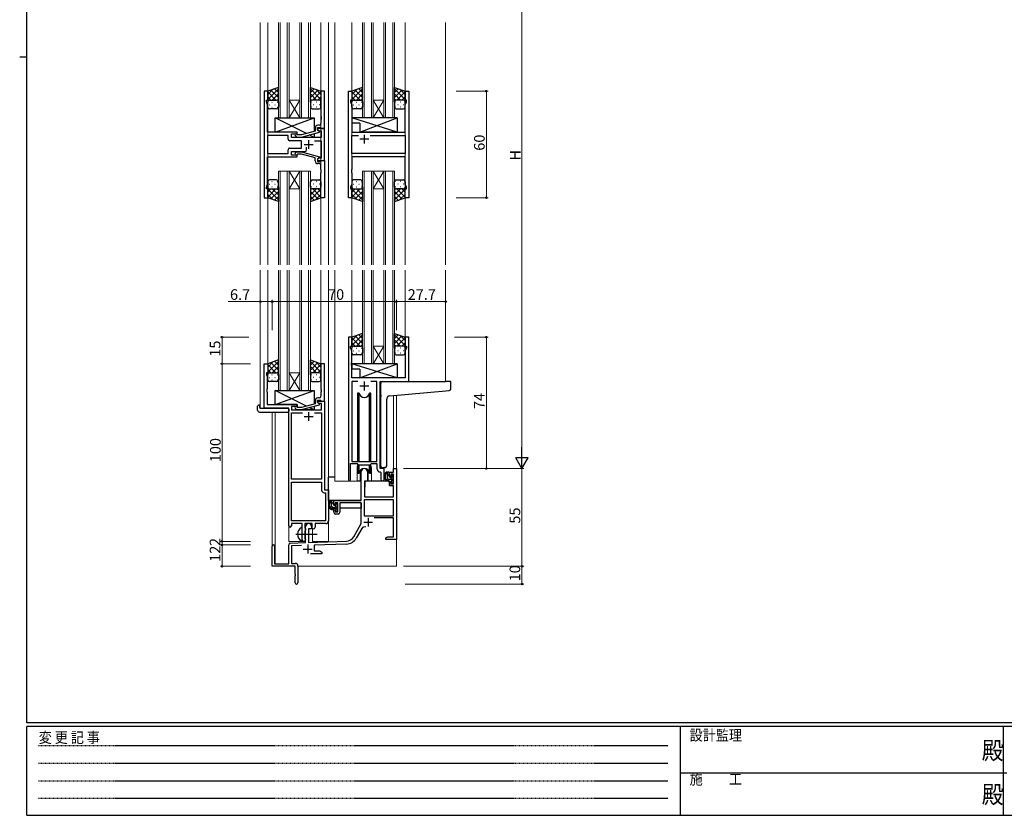
# Model space of a CAD drawing. Extents: x 0 to 1133, y 0 to 806.
# Drawn here: x 0 to 555, y 0 to 448 of the extents above; entities that cross this region are included whole.
import ezdxf

# ---------------------------------------------------------------- set-up
doc = ezdxf.new("R2010")
doc.units = 0
doc.linetypes.add('HIDDEN', pattern=[0.375, 0.25, -0.125])
doc.linetypes.add('YCENTER_1', pattern=[13, 10, -1, 1, -1])
for name, color, linetype, lineweight in [('YKK_11', 7, 'CONTINUOUS', 30), ('YKK_12', 2, 'CONTINUOUS', 13), ('YKK_13', 4, 'CONTINUOUS', 30), ('YKK_D', 6, 'CONTINUOUS', 13)]:
    doc.layers.add(name, color=color, linetype=linetype, lineweight=lineweight)
doc.layers.add('YKK_ZWAK', color=7, linetype='CONTINUOUS')
doc.styles.get("Standard").update_dxf_attribs({"font": 'ROMANS.SHX', "bigfont": 'EXTFONT.SHX'})
doc.styles.add('YKK_OSSTYLE1', font='romans.shx', dxfattribs={"width": 0.9, "bigfont": 'EXTFONT.SHX'})

# ---------------------------------------------------------------- blocks, each defined once
blk = doc.blocks.new('A201')
at = {"layer": 'YKK_ZWAK', "color": 254, "linetype": 'Continuous'}
for p, q in [((21, 35), (21, 410)), ((19, 222.5), (21, 222.5)), ((571, 35), (21, 35)), ((544, 34), (21, 34)), ((21, 9), (21, 34)), ((205, 34), (205, 9)), ((296, 34), (296, 9)), ((21, 9), (544, 9))]:
    blk.add_line(p, q, dxfattribs=at)
at = {"layer": 'YKK_ZWAK', "color": 131, "linetype": 'HIDDEN'}
for p, q in [((24.28, 28.63), (201.57, 28.63)), ((24.28, 23.68), (201.57, 23.68)), ((24.28, 18.74), (201.57, 18.74)), ((24.28, 13.79), (201.57, 13.79))]:
    blk.add_line(p, q, dxfattribs=at)
at = {"layer": 'YKK_ZWAK', "color": 131, "linetype": 'Continuous'}
blk.add_line((205, 21), (297, 21), dxfattribs=at)
at = {"layer": 'YKK_ZWAK', "color": 131, "linetype": 'Continuous', "style": 'YKK_OSSTYLE1', "width": 0.9}
for s, p in [('設計監理', (207.69, 30.05)), ('変 更 記 事', (24.37, 29.39)), ('施\u3000\u3000工', (207.69, 17.68))]:
    blk.add_text(s, height=3, dxfattribs=at).set_placement(p)
at = {"layer": 'YKK_ZWAK', "color": 254, "linetype": 'Continuous', "style": 'YKK_OSSTYLE1', "width": 0.9}
for p in [(289.94, 24.75), (289.94, 12.37)]:
    blk.add_text('殿', height=5, dxfattribs=at).set_placement(p)

msp = doc.modelspace()

# ---------------------------------------------------------------- linework, layer by layer
at = {"layer": 'YKK_11', "linetype": 'ByBlock', "lineweight": -2, "ltscale": 0.5}
for p, q in [((139.72, 407.74), (137.72, 407.74)), ((137.72, 407.74), (137.72, 347.74)), ((139.72, 402.74), (139.72, 407.74)), ((171.72, 407.74), (169.72, 407.74)), ((169.72, 407.74), (169.72, 393.7)), ((171.72, 386.74), (171.72, 407.74)), ((185.12, 347.74), (185.12, 407.74)), ((185.12, 407.74), (187.12, 407.74)), ((187.12, 407.74), (187.12, 402.74)), ((217.12, 402.74), (217.12, 407.74)), ((217.12, 407.74), (219.12, 407.74)), ((219.12, 407.74), (219.12, 347.74)), ((139.02, 401.74), (139.02, 402.74)), ((139.02, 402.74), (139.72, 402.74)), ((139.65, 400.01), (139.02, 401.74)), ((139.65, 393.7), (139.65, 400.01)), ((187.12, 402.74), (186.42, 402.74)), ((186.42, 402.74), (186.42, 401.74)), ((186.42, 401.74), (187.05, 400.01)), ((187.05, 400.01), (187.05, 384.74)), ((217.82, 402.74), (217.12, 402.74)), ((217.19, 400.01), (217.82, 401.74)), ((217.19, 384.74), (217.19, 400.01)), ((217.82, 401.74), (217.82, 402.74)), ((139.53, 393.52), (139.65, 393.7)), ((139.53, 392.97), (139.53, 393.52)), ((139.65, 392.79), (139.53, 392.97)), ((139.53, 392.52), (139.65, 392.7)), ((139.53, 391.97), (139.53, 392.52)), ((139.65, 391.79), (139.53, 391.97)), ((139.65, 392.7), (139.65, 392.79)), ((139.65, 384.74), (139.65, 391.79)), ((168.72, 388.54), (167.92, 388.54)), ((169.72, 393.7), (169.84, 393.52)), ((169.84, 392.97), (169.72, 392.79)), ((169.72, 392.79), (169.72, 392.7)), ((169.72, 392.7), (169.84, 392.52)), ((169.84, 391.97), (169.72, 391.79)), ((169.72, 391.79), (169.72, 389.54)), ((169.84, 393.52), (169.84, 392.97)), ((169.84, 392.52), (169.84, 391.97)), ((156.32, 384.74), (139.65, 384.74)), ((151.19, 382.81), (139.65, 382.81)), ((151.19, 382.81), (139.65, 382.81)), ((139.65, 382.81), (139.65, 372.67)), ((151.19, 380.81), (151.19, 382.81)), ((153.12, 381.74), (153.12, 383.74)), ((153.12, 383.74), (156.32, 383.74)), ((155.19, 382.72), (155.97, 381.94)), ((156.46, 383.14), (156.04, 383.57)), ((156.32, 383.74), (156.32, 384.74)), ((158.65, 383.14), (156.46, 383.14)), ((166.42, 385.22), (158.65, 383.14)), ((158.81, 381.94), (168.92, 384.65)), ((166.42, 387.04), (166.42, 385.22)), ((167.72, 385.94), (167.72, 387.24)), ((167.72, 387.24), (169.52, 387.24)), ((171.72, 386.74), (167.72, 386.74)), ((167.72, 386.74), (167.72, 385.94)), ((167.72, 385.94), (168.58, 385.44)), ((168.92, 385.25), (167.72, 385.94)), ((168.58, 385.44), (169.79, 385.44)), ((168.92, 384.65), (168.92, 385.25)), ((169.52, 387.24), (169.72, 387.04)), ((169.72, 387.04), (170.02, 386.74)), ((169.79, 385.44), (169.79, 381.74)), ((170.02, 386.74), (171.72, 386.74)), ((171.72, 368.74), (171.72, 386.74)), ((187.05, 384.74), (209.45, 384.74)), ((187.05, 372.67), (187.05, 382.81)), ((187.05, 382.81), (190.77, 382.81)), ((197.47, 382.81), (217.19, 382.81)), ((197.47, 382.81), (217.19, 382.81)), ((209.45, 384.74), (209.64, 384.6)), ((209.64, 384.6), (210.6, 384.6)), ((210.6, 384.6), (210.79, 384.74)), ((210.79, 384.74), (217.19, 384.74)), ((217.19, 382.81), (217.19, 372.67)), ((158.72, 379.81), (152.19, 379.81)), ((169.79, 381.74), (153.12, 381.74)), ((155.97, 381.94), (158.81, 381.94)), ((158.72, 375.67), (158.72, 379.81)), ((166.07, 379.81), (169.79, 379.81)), ((169.79, 379.81), (169.79, 370.04)), ((139.65, 372.67), (151.19, 372.67)), ((151.19, 372.67), (151.19, 374.67)), ((152.19, 375.67), (158.72, 375.67)), ((153.12, 371.74), (153.12, 373.74)), ((153.12, 373.74), (160.57, 373.74)), ((156.32, 371.74), (153.12, 371.74)), ((155.19, 372.77), (155.97, 373.54)), ((155.97, 373.54), (158.81, 373.54)), ((156.46, 372.34), (156.04, 371.92)), ((156.32, 370.74), (156.32, 371.74)), ((158.65, 372.34), (156.46, 372.34)), ((166.42, 370.26), (158.65, 372.34)), ((158.81, 373.54), (168.92, 370.84)), ((161.57, 374.74), (161.57, 376.18)), ((217.19, 372.67), (187.05, 372.67)), ((139.65, 355.47), (139.65, 370.74)), ((139.65, 370.74), (156.32, 370.74)), ((166.42, 368.44), (166.42, 370.26)), ((168.92, 370.24), (167.72, 369.54)), ((168.58, 370.04), (167.72, 369.54)), ((167.72, 369.54), (167.72, 368.24)), ((167.72, 369.54), (167.72, 368.74)), ((167.72, 368.74), (171.72, 368.74)), ((167.72, 368.24), (169.52, 368.24)), ((168.72, 366.94), (167.92, 366.94)), ((169.79, 370.04), (168.58, 370.04)), ((168.92, 370.84), (168.92, 370.24)), ((169.52, 368.24), (169.72, 368.44)), ((169.72, 368.44), (170.02, 368.74)), ((170.02, 368.74), (171.72, 368.74)), ((171.72, 368.74), (171.72, 347.74)), ((217.19, 370.74), (187.05, 370.74)), ((187.05, 370.74), (187.05, 363.7)), ((217.19, 355.47), (217.19, 370.74)), ((169.72, 363.7), (169.72, 365.94)), ((169.84, 363.52), (169.72, 363.7)), ((169.72, 362.79), (169.84, 362.97)), ((169.72, 362.7), (169.72, 362.79)), ((169.84, 362.52), (169.72, 362.7)), ((169.72, 361.79), (169.84, 361.97)), ((169.72, 347.74), (169.72, 361.79)), ((169.84, 362.97), (169.84, 363.52)), ((169.84, 361.97), (169.84, 362.52)), ((187.05, 363.7), (186.93, 363.52)), ((186.93, 363.52), (186.93, 362.97)), ((186.93, 362.97), (187.05, 362.79)), ((187.05, 362.7), (186.93, 362.52)), ((186.93, 362.52), (186.93, 361.97)), ((186.93, 361.97), (187.05, 361.79)), ((187.05, 362.79), (187.05, 362.7)), ((187.05, 361.79), (187.05, 355.47)), ((139.02, 353.74), (139.65, 355.47)), ((187.05, 355.47), (186.42, 353.74)), ((217.82, 353.74), (217.19, 355.47)), ((139.02, 352.74), (139.02, 353.74)), ((139.72, 352.74), (139.02, 352.74)), ((139.72, 347.74), (139.72, 352.74)), ((186.42, 353.74), (186.42, 352.74)), ((186.42, 352.74), (187.12, 352.74)), ((187.12, 352.74), (187.12, 347.74)), ((217.12, 347.74), (217.12, 352.74)), ((217.12, 352.74), (217.82, 352.74)), ((217.82, 352.74), (217.82, 353.74)), ((137.72, 347.74), (139.72, 347.74)), ((171.72, 347.74), (169.72, 347.74)), ((187.12, 347.74), (185.12, 347.74)), ((219.12, 347.74), (217.12, 347.74)), ((185.12, 269.24), (185.12, 188.89)), ((187.12, 269.24), (185.12, 269.24)), ((187.12, 264.24), (187.12, 269.24)), ((219.12, 269.24), (217.12, 269.24)), ((217.12, 269.24), (217.12, 264.24)), ((219.12, 244.24), (219.12, 269.24)), ((186.42, 263.24), (186.42, 264.24)), ((186.42, 264.24), (187.12, 264.24)), ((187.05, 261.51), (186.42, 263.24)), ((187.05, 255.2), (187.05, 261.51)), ((217.12, 264.24), (217.82, 264.24)), ((217.82, 263.24), (217.19, 261.51)), ((217.19, 261.51), (217.19, 246.24)), ((217.82, 264.24), (217.82, 263.24)), ((186.93, 255.02), (187.05, 255.2)), ((137.72, 229.24), (137.72, 254.24)), ((137.72, 254.24), (139.72, 254.24)), ((139.72, 254.24), (139.72, 249.24)), ((171.72, 254.24), (169.72, 254.24)), ((169.72, 254.24), (169.72, 240.2)), ((171.72, 233.24), (171.72, 254.24)), ((186.93, 254.47), (186.93, 255.02)), ((187.05, 254.29), (186.93, 254.47)), ((186.93, 254.02), (187.05, 254.2)), ((186.93, 253.47), (186.93, 254.02)), ((187.05, 253.29), (186.93, 253.47)), ((187.05, 254.2), (187.05, 254.29)), ((187.05, 246.24), (187.05, 253.29)), ((139.72, 249.24), (139.02, 249.24)), ((139.02, 249.24), (139.02, 248.24)), ((139.02, 248.24), (139.35, 247.33)), ((139.35, 247.33), (139.35, 240.2)), ((217.19, 246.24), (187.05, 246.24)), ((190.53, 244.31), (187.05, 244.31)), ((190.53, 244.31), (187.05, 244.31)), ((187.05, 244.31), (187.05, 199.24)), ((201.19, 244.31), (197.7, 244.31)), ((201.19, 199.24), (201.19, 244.31)), ((203.12, 195.24), (203.12, 244.24)), ((203.12, 244.24), (219.12, 244.24)), ((139.35, 240.2), (139.23, 240.02)), ((139.23, 240.02), (139.23, 239.47)), ((139.23, 239.47), (139.35, 239.29)), ((139.35, 239.2), (139.23, 239.02)), ((139.23, 239.02), (139.23, 238.47)), ((139.35, 239.29), (139.35, 239.2)), ((169.72, 240.2), (169.84, 240.02)), ((169.84, 239.47), (169.72, 239.29)), ((169.72, 239.29), (169.72, 239.2)), ((169.72, 239.2), (169.84, 239.02)), ((169.84, 240.02), (169.84, 239.47)), ((169.84, 239.02), (169.84, 238.47)), ((139.23, 238.47), (139.35, 238.29)), ((139.35, 238.29), (139.35, 231.24)), ((166.42, 233.54), (166.42, 231.72)), ((167.72, 232.44), (167.72, 233.74)), ((167.72, 233.74), (169.52, 233.74)), ((167.72, 232.44), (167.72, 233.24)), ((167.72, 233.24), (171.72, 233.24)), ((168.72, 235.04), (167.92, 235.04)), ((169.52, 233.74), (169.72, 233.54)), ((169.84, 238.47), (169.72, 238.29)), ((169.72, 238.29), (169.72, 236.04)), ((169.72, 233.54), (170.02, 233.24)), ((170.02, 233.24), (171.72, 233.24)), ((171.72, 233.24), (171.72, 183.24)), ((151.52, 229.24), (137.72, 229.24)), ((139.35, 231.24), (156.32, 231.24)), ((151.52, 162.99), (151.52, 229.24)), ((156.32, 230.24), (153.15, 230.24)), ((153.15, 230.24), (153.15, 228.24)), ((153.15, 228.24), (170.09, 228.24)), ((155.19, 229.22), (155.97, 228.44)), ((155.97, 228.44), (158.81, 228.44)), ((156.46, 229.64), (156.04, 230.07)), ((156.32, 231.24), (156.32, 230.24)), ((158.65, 229.64), (156.46, 229.64)), ((166.42, 231.72), (158.65, 229.64)), ((158.81, 228.44), (168.92, 231.15)), ((168.58, 231.94), (167.72, 232.44)), ((168.92, 231.75), (167.72, 232.44)), ((170.09, 231.94), (168.58, 231.94)), ((168.92, 231.15), (168.92, 231.75)), ((170.09, 228.24), (170.09, 231.94)), ((153.15, 189.24), (153.15, 226.61)), ((153.15, 226.61), (159.37, 226.61)), ((166.07, 226.61), (170.09, 226.61)), ((166.07, 226.61), (170.09, 226.61)), ((170.09, 226.61), (170.09, 189.24)), ((186.42, 188.89), (186.42, 198.04)), ((186.42, 198.04), (190.12, 198.04)), ((187.05, 199.24), (201.19, 199.24)), ((190.12, 198.04), (190.85, 197.31)), ((190.85, 197.31), (197.39, 197.31)), ((197.39, 197.31), (198.12, 198.04)), ((198.12, 198.04), (201.19, 198.04)), ((201.19, 198.04), (201.19, 195.31)), ((205.32, 195.24), (203.12, 195.24)), ((205.32, 189.21), (205.32, 195.24)), ((210.59, 193.24), (210.59, 195.24)), ((210.59, 195.24), (212.22, 195.24)), ((212.22, 195.24), (212.22, 155.24)), ((170.09, 189.24), (153.15, 189.24)), ((192.42, 177.24), (192.42, 193.54)), ((195.82, 193.54), (195.82, 188.24)), ((203.1, 193.32), (203.39, 193.02)), ((203.39, 193.02), (203.39, 189.21)), ((208.32, 190.94), (208.32, 193.24)), ((208.32, 193.24), (210.59, 193.24)), ((209.12, 190.94), (208.32, 190.94)), ((210.59, 192.04), (209.12, 192.04)), ((209.12, 192.04), (209.12, 190.94)), ((210.59, 186.84), (210.59, 192.04)), ((153.15, 165.87), (153.15, 187.61)), ((153.15, 165.87), (153.15, 187.61)), ((153.15, 187.61), (170.09, 187.61)), ((170.09, 187.61), (170.09, 183.11)), ((171.72, 183.24), (173.92, 183.24)), ((173.92, 183.24), (173.92, 165.74)), ((195.82, 188.24), (194.22, 188.24)), ((194.22, 188.24), (194.22, 179.24)), ((208.32, 185.64), (208.32, 187.94)), ((208.32, 187.94), (209.12, 187.94)), ((210.59, 185.64), (208.32, 185.64)), ((209.12, 187.94), (209.12, 186.84)), ((209.12, 186.84), (210.59, 186.84)), ((210.59, 179.24), (210.59, 185.64)), ((171.59, 181.61), (172.29, 181.61)), ((172.29, 181.61), (172.29, 165.87)), ((210.59, 177.61), (194.05, 177.61)), ((210.59, 177.61), (194.05, 177.61)), ((194.05, 177.61), (194.05, 168.64)), ((194.22, 179.24), (210.59, 179.24)), ((210.59, 168.64), (210.59, 177.61)), ((176.92, 174.94), (176.92, 177.24)), ((176.92, 177.24), (192.42, 177.24)), ((177.72, 174.94), (176.92, 174.94)), ((176.92, 170.64), (176.92, 171.94)), ((176.92, 171.94), (177.72, 171.94)), ((179.22, 176.04), (177.72, 176.04)), ((177.72, 176.04), (177.72, 174.94)), ((177.72, 171.94), (177.72, 170.84)), ((179.22, 170.84), (179.22, 176.04)), ((192.42, 176.04), (180.42, 176.04)), ((180.42, 176.04), (180.42, 170.64)), ((192.42, 164.24), (192.42, 176.04)), ((177.72, 170.84), (179.22, 170.84)), ((179.42, 169.64), (177.92, 169.64)), ((194.05, 168.64), (210.59, 168.64)), ((210.59, 167.44), (199.71, 167.44)), ((210.59, 156.87), (210.59, 167.44)), ((159.02, 164.24), (153.02, 164.24)), ((153.02, 164.24), (153.02, 162.99)), ((172.29, 165.87), (153.15, 165.87)), ((159.02, 158.91), (159.02, 164.24)), ((164.72, 164.24), (160.65, 164.24)), ((160.65, 164.24), (160.65, 161.93)), ((160.65, 161.93), (160.79, 161.73)), ((160.79, 161.73), (161.02, 161.44)), ((161.02, 153.58), (161.02, 162.54)), ((161.02, 161.44), (161.02, 160.54)), ((164.42, 161.24), (162.72, 161.24)), ((162.72, 161.24), (162.72, 153.63)), ((164.42, 162.54), (164.42, 161.24)), ((164.72, 161.24), (164.72, 164.24)), ((165.35, 161.24), (164.72, 161.24)), ((172.42, 164.24), (166.35, 164.24)), ((166.35, 164.24), (166.35, 162.24)), ((188.16, 156.88), (192.42, 164.24)), ((192.71, 161.49), (189.57, 156.06)), ((159.16, 158.72), (159.02, 158.91)), ((159.02, 157.57), (159.16, 157.76)), ((159.02, 155.24), (159.02, 157.57)), ((159.16, 157.76), (159.16, 158.72)), ((160.79, 160.25), (160.65, 160.06)), ((160.65, 160.06), (160.65, 155.93)), ((160.65, 155.93), (160.79, 155.73)), ((161.02, 160.54), (160.79, 160.25)), ((160.79, 155.73), (161.02, 155.44)), ((161.02, 155.44), (161.02, 155.24)), ((206.22, 156.24), (207.31, 156.87)), ((206.22, 155.24), (206.22, 156.24)), ((207.31, 156.87), (210.59, 156.87)), ((208.44, 155.36), (208.26, 155.24)), ((208.99, 155.36), (208.44, 155.36)), ((209.17, 155.24), (208.99, 155.36)), ((209.44, 155.36), (209.26, 155.24)), ((209.99, 155.36), (209.44, 155.36)), ((210.17, 155.24), (209.99, 155.36)), ((142.22, 140.24), (142.22, 151.54)), ((143.62, 151.54), (143.62, 141.64)), ((151.52, 141.64), (151.52, 152.28)), ((152.48, 153.28), (161.02, 153.58)), ((158.78, 151.87), (153.15, 151.67)), ((153.15, 151.67), (153.15, 141.87)), ((162.72, 153.63), (184.01, 154.38)), ((184.06, 152.75), (165.92, 152.12)), ((165.92, 152.12), (165.92, 148.87)), ((208.26, 155.24), (206.22, 155.24)), ((209.26, 155.24), (209.17, 155.24)), ((212.22, 155.24), (210.17, 155.24)), ((170.22, 147.24), (163.87, 147.24)), ((165.92, 148.87), (169.12, 148.87)), ((169.12, 148.87), (170.22, 148.24)), ((170.22, 148.24), (170.22, 147.24)), ((155.22, 140.24), (142.22, 140.24)), ((143.62, 141.64), (151.52, 141.64)), ((153.15, 141.87), (155.22, 141.87)), ((155.22, 135.7), (155.22, 140.24)), ((156.72, 140.37), (156.72, 130.99)), ((155.34, 135.52), (155.22, 135.7)), ((155.22, 134.79), (155.34, 134.97)), ((155.22, 130.99), (155.22, 134.79)), ((155.34, 134.97), (155.34, 135.52))]:
    msp.add_line(p, q, dxfattribs=at)
at = {"layer": 'YKK_11', "ltscale": 0.5}
for p, q in [((194.12, 383.24), (194.12, 378.24)), ((160.22, 377.74), (165.22, 377.74)), ((162.72, 380.24), (162.72, 375.24)), ((196.62, 380.74), (191.62, 380.74)), ((194.12, 244.24), (194.12, 239.24)), ((191.62, 241.74), (196.62, 241.74)), ((160.22, 224.54), (165.22, 224.54)), ((162.72, 227.04), (162.72, 222.04)), ((196.32, 167.54), (196.32, 162.54)), ((193.82, 165.04), (198.82, 165.04)), ((159.72, 149.94), (164.72, 149.94)), ((162.22, 152.44), (162.22, 147.44))]:
    msp.add_line(p, q, dxfattribs=at)
at = {"layer": 'YKK_11', "linetype": 'ByBlock', "lineweight": -2, "ltscale": 0.5}
for centre, radius, start, end in [((167.92, 387.04), 1.5, 90, 180), ((168.72, 389.54), 1, 270, 360), ((155.62, 383.14), 0.6, 45, 225), ((152.19, 380.81), 1, 180, 270), ((152.19, 374.67), 1, 90, 180), ((155.62, 372.34), 0.6, 135, 315), ((160.57, 374.74), 1, 270, 360), ((167.92, 368.44), 1.5, 180, 270), ((168.72, 365.94), 1, 0, 90), ((167.92, 233.54), 1.5, 90, 180), ((168.72, 236.04), 1, 270, 360), ((155.62, 229.64), 0.6, 45, 225), ((194.12, 193.54), 1.7, 360, 180), ((203.19, 195.31), 2, 180, 267.5081), ((185.77, 188.89), 0.65, 180, 0), ((204.35, 189.21), 0.965, 180, 0), ((171.59, 183.11), 1.5, 180, 270), ((177.92, 170.64), 1, 180, 270), ((179.42, 170.64), 1, 270, 360), ((152.27, 162.99), 0.75, 180, 0), ((162.72, 162.54), 1.7, 360, 180), ((165.35, 162.24), 1, 270, 360), ((172.42, 165.74), 1.5, 270, 360), ((194.27, 160.59), 1.8, 65.2987, 150), ((183.83, 159.38), 5, 272, 330), ((183.83, 159.38), 6.63, 272, 330), ((142.92, 151.54), 0.7, 360, 180), ((152.52, 152.28), 1, 92, 180), ((160.02, 155.24), 1, 180, 270), ((160.02, 155.24), 1, 270, 360), ((155.22, 140.37), 1.5, 0, 90), ((155.97, 130.99), 0.75, 180, 0)]:
    msp.add_arc(centre, radius, start, end, dxfattribs=at)
at = {"layer": 'YKK_12', "ltscale": 1.5}
for p, q in [((135.52, 446.49), (135.52, 309.99)), ((139.72, 446.49), (139.72, 309.99)), ((145.72, 446.49), (145.72, 392.74)), ((146.72, 392.74), (146.72, 446.49)), ((150.72, 446.49), (150.72, 392.74)), ((151.72, 392.74), (151.72, 446.49)), ((157.72, 446.49), (157.72, 392.74)), ((158.72, 392.74), (158.72, 446.49)), ((162.72, 446.49), (162.72, 392.74)), ((163.72, 392.74), (163.72, 446.49)), ((169.72, 446.49), (169.72, 309.99)), ((173.92, 446.49), (173.92, 309.99)), ((177.42, 446.49), (177.42, 309.99)), ((187.12, 446.49), (187.12, 309.99)), ((193.12, 446.49), (193.12, 392.74)), ((194.12, 392.74), (194.12, 446.49)), ((198.12, 446.49), (198.12, 392.74)), ((199.12, 392.74), (199.12, 446.49)), ((205.12, 446.49), (205.12, 392.74)), ((206.12, 392.74), (206.12, 446.49)), ((210.12, 446.49), (210.12, 392.74)), ((211.12, 392.74), (211.12, 446.49)), ((217.12, 446.49), (217.12, 309.99)), ((239.92, 446.49), (239.92, 309.99)), ((151.72, 402.74), (157.72, 402.74)), ((151.72, 392.74), (157.72, 402.74)), ((157.72, 392.74), (151.72, 402.74)), ((199.12, 402.74), (205.12, 402.74)), ((199.12, 392.74), (205.12, 402.74)), ((205.12, 392.74), (199.12, 402.74)), ((145.72, 392.74), (151.72, 392.74)), ((151.72, 392.74), (157.72, 392.74)), ((157.72, 392.74), (163.72, 392.74)), ((193.12, 392.74), (199.12, 392.74)), ((199.12, 392.74), (205.12, 392.74)), ((205.12, 392.74), (211.12, 392.74)), ((145.72, 362.74), (145.72, 309.99)), ((151.72, 362.74), (145.72, 362.74)), ((146.72, 309.99), (146.72, 362.74)), ((150.72, 362.74), (150.72, 309.99)), ((151.72, 309.99), (151.72, 362.74)), ((151.72, 362.74), (157.72, 362.74)), ((151.72, 362.74), (157.72, 352.74)), ((157.72, 362.74), (151.72, 352.74)), ((157.72, 362.74), (157.72, 309.99)), ((163.72, 362.74), (157.72, 362.74)), ((158.72, 309.99), (158.72, 362.74)), ((162.72, 362.74), (162.72, 309.99)), ((163.72, 309.99), (163.72, 362.74)), ((193.12, 362.74), (193.12, 309.99)), ((199.12, 362.74), (193.12, 362.74)), ((194.12, 309.99), (194.12, 362.74)), ((198.12, 362.74), (198.12, 309.99)), ((199.12, 309.99), (199.12, 362.74)), ((199.12, 362.74), (205.12, 362.74)), ((199.12, 362.74), (205.12, 352.74)), ((205.12, 362.74), (199.12, 352.74)), ((205.12, 362.74), (205.12, 309.99)), ((211.12, 362.74), (205.12, 362.74)), ((206.12, 309.99), (206.12, 362.74)), ((210.12, 362.74), (210.12, 309.99)), ((211.12, 309.99), (211.12, 362.74)), ((151.72, 352.74), (157.72, 352.74)), ((199.12, 352.74), (205.12, 352.74)), ((135.52, 306.99), (135.52, 229.24)), ((139.72, 306.99), (139.72, 253.74)), ((145.72, 306.99), (145.72, 239.24)), ((146.72, 239.24), (146.72, 306.99)), ((150.72, 306.99), (150.72, 239.24)), ((151.72, 239.24), (151.72, 306.99)), ((157.72, 306.99), (157.72, 239.24)), ((158.72, 239.24), (158.72, 306.99)), ((162.72, 306.99), (162.72, 239.24)), ((163.72, 239.24), (163.72, 306.99)), ((169.72, 306.99), (169.72, 253.74)), ((173.92, 306.99), (173.92, 154.24)), ((177.42, 306.99), (177.42, 188.24)), ((187.12, 306.99), (187.12, 268.74)), ((193.12, 306.99), (193.12, 254.24)), ((194.12, 254.24), (194.12, 306.99)), ((198.12, 306.99), (198.12, 254.24)), ((199.12, 254.24), (199.12, 306.99)), ((205.12, 306.99), (205.12, 254.24)), ((206.12, 254.24), (206.12, 306.99)), ((210.12, 306.99), (210.12, 254.24)), ((211.12, 254.24), (211.12, 306.99)), ((217.12, 306.99), (217.12, 268.74)), ((239.92, 306.99), (239.92, 244.24)), ((199.12, 264.24), (205.12, 264.24)), ((199.12, 254.24), (205.12, 264.24)), ((205.12, 254.24), (199.12, 264.24)), ((193.12, 254.24), (199.12, 254.24)), ((199.12, 254.24), (205.12, 254.24)), ((205.12, 254.24), (211.12, 254.24)), ((151.72, 249.24), (157.72, 249.24)), ((151.72, 239.24), (157.72, 249.24)), ((157.72, 239.24), (151.72, 249.24)), ((218.82, 244.24), (239.91, 244.24)), ((145.72, 239.24), (151.72, 239.24)), ((151.72, 239.24), (157.72, 239.24)), ((157.72, 239.24), (163.72, 239.24)), ((210.59, 236.42), (210.59, 195.24)), ((212.22, 236.56), (212.22, 195.24)), ((138.02, 229.24), (135.52, 229.24)), ((151.52, 154.24), (151.52, 228.94)), ((142.22, 227.06), (142.22, 151.54)), ((143.85, 227.06), (143.85, 141.64)), ((190.12, 195.74), (190.12, 188.24)), ((198.12, 195.74), (198.12, 188.24)), ((210.59, 195.24), (212.22, 195.24)), ((190.12, 188.24), (177.42, 188.24)), ((204.34, 188.24), (198.12, 188.24)), ((164.92, 154.24), (164.92, 161.26)), ((212.22, 155.74), (212.22, 140.24)), ((151.52, 154.24), (160.52, 154.24)), ((160.52, 154.24), (160.52, 154.38)), ((164.92, 154.24), (173.92, 154.24)), ((156.72, 140.24), (212.22, 140.24))]:
    msp.add_line(p, q, dxfattribs=at)
for start, end in [(159.6359, 180), (0, 20.3641)]:
    msp.add_arc((194.12, 195.74), 4, start, end, dxfattribs=at)
at = {"layer": 'YKK_13', "ltscale": 1.5}
for p, q in [((145.71, 409.89), (139.71, 407.74)), ((139.71, 403.01), (145.71, 409.01)), ((139.71, 405.84), (142.67, 408.8)), ((139.71, 407.74), (139.71, 401.74)), ((144.33, 402.74), (139.71, 407.36)), ((145.71, 404.19), (141.52, 408.39)), ((142.27, 402.74), (145.71, 406.18)), ((145.71, 407.02), (143.6, 409.13)), ((145.71, 401.52), (145.71, 409.89)), ((163.72, 401.52), (163.72, 409.89)), ((163.72, 409.89), (169.72, 407.74)), ((163.72, 407.02), (165.83, 409.13)), ((169.72, 403.01), (163.72, 409.01)), ((163.72, 404.19), (167.91, 408.39)), ((167.16, 402.74), (163.72, 406.18)), ((165.1, 402.74), (169.72, 407.36)), ((169.72, 405.84), (166.76, 408.8)), ((169.72, 407.74), (169.72, 401.74)), ((193.11, 409.89), (187.11, 407.74)), ((187.11, 403.01), (193.11, 409.01)), ((187.11, 405.84), (190.08, 408.8)), ((187.11, 407.74), (187.11, 401.74)), ((191.73, 402.74), (187.11, 407.36)), ((193.11, 404.19), (188.92, 408.39)), ((189.67, 402.74), (193.11, 406.18)), ((193.11, 407.02), (191, 409.13)), ((193.11, 401.52), (193.11, 409.89)), ((211.12, 401.52), (211.12, 409.89)), ((211.12, 409.89), (217.12, 407.74)), ((211.12, 407.02), (213.23, 409.13)), ((217.12, 403.01), (211.12, 409.01)), ((211.12, 404.19), (215.31, 408.39)), ((214.56, 402.74), (211.12, 406.18)), ((212.5, 402.74), (217.12, 407.36)), ((217.12, 405.84), (214.16, 408.8)), ((217.12, 407.74), (217.12, 401.74)), ((141.51, 402.74), (139.71, 404.54)), ((139.71, 398.74), (139.71, 401.74)), ((140.63, 400.11), (140.83, 400.11)), ((140.71, 402.74), (144.31, 402.74)), ((141.11, 402.74), (144.71, 402.74)), ((142.05, 401.52), (142.25, 401.52)), ((143.66, 400.11), (143.86, 400.11)), ((145.05, 402.69), (145.71, 403.36)), ((145.08, 401.52), (145.28, 401.52)), ((145.71, 401.74), (145.71, 398.74)), ((164.38, 402.69), (163.72, 403.36)), ((163.72, 401.74), (163.72, 398.74)), ((164.35, 401.52), (164.15, 401.52)), ((168.32, 402.74), (164.72, 402.74)), ((168.72, 402.74), (165.12, 402.74)), ((165.77, 400.11), (165.57, 400.11)), ((167.38, 401.52), (167.18, 401.52)), ((167.92, 402.74), (169.72, 404.54)), ((168.8, 400.11), (168.6, 400.11)), ((169.72, 398.74), (169.72, 401.74)), ((188.91, 402.74), (187.11, 404.54)), ((187.11, 398.74), (187.11, 401.74)), ((188.03, 400.11), (188.23, 400.11)), ((188.11, 402.74), (191.71, 402.74)), ((188.51, 402.74), (192.11, 402.74)), ((189.45, 401.52), (189.65, 401.52)), ((191.06, 400.11), (191.26, 400.11)), ((192.45, 402.69), (193.11, 403.36)), ((192.48, 401.52), (192.68, 401.52)), ((193.11, 401.74), (193.11, 398.74)), ((211.78, 402.69), (211.12, 403.36)), ((211.12, 401.74), (211.12, 398.74)), ((211.75, 401.52), (211.55, 401.52)), ((215.72, 402.74), (212.12, 402.74)), ((216.12, 402.74), (212.52, 402.74)), ((213.17, 400.11), (212.97, 400.11)), ((214.78, 401.52), (214.58, 401.52)), ((215.32, 402.74), (217.12, 404.54)), ((216.2, 400.11), (216, 400.11)), ((217.12, 398.74), (217.12, 401.74)), ((144.71, 397.74), (140.71, 397.74)), ((142.05, 398.69), (142.25, 398.69)), ((145.08, 398.69), (145.28, 398.69)), ((164.35, 398.69), (164.15, 398.69)), ((164.72, 397.74), (168.72, 397.74)), ((167.38, 398.69), (167.18, 398.69)), ((192.11, 397.74), (188.11, 397.74)), ((189.45, 398.69), (189.65, 398.69)), ((192.48, 398.69), (192.68, 398.69)), ((211.75, 398.69), (211.55, 398.69)), ((212.12, 397.74), (216.12, 397.74)), ((214.78, 398.69), (214.58, 398.69)), ((143.82, 384.74), (165.82, 392.74)), ((161.49, 383.9), (143.82, 392.74)), ((143.82, 384.74), (143.82, 392.74)), ((143.82, 392.74), (165.82, 392.74)), ((165.82, 392.74), (165.82, 385.06)), ((212.54, 392.74), (187.05, 392.74)), ((187.05, 392.74), (187.05, 389.74)), ((212.54, 384.74), (187.05, 392.74)), ((191.54, 389.74), (187.05, 389.74)), ((191.54, 384.74), (212.54, 392.74)), ((191.54, 389.74), (191.54, 384.74)), ((212.54, 392.74), (212.54, 384.74)), ((156.32, 384.74), (143.82, 384.74)), ((156.32, 383.29), (156.32, 384.74)), ((165.82, 381.74), (163.11, 383.1)), ((165.82, 383.82), (165.82, 381.74)), ((212.54, 384.74), (191.54, 384.74)), ((156.32, 381.74), (156.32, 381.94)), ((165.82, 381.74), (156.32, 381.74)), ((139.71, 356.74), (139.71, 353.74)), ((140.63, 355.38), (140.83, 355.38)), ((144.71, 357.74), (140.71, 357.74)), ((142.05, 356.8), (142.25, 356.8)), ((143.66, 355.38), (143.86, 355.38)), ((145.08, 356.8), (145.28, 356.8)), ((145.71, 353.74), (145.71, 356.74)), ((163.72, 353.74), (163.72, 356.74)), ((164.35, 356.8), (164.15, 356.8)), ((164.72, 357.74), (168.72, 357.74)), ((165.77, 355.38), (165.57, 355.38)), ((167.38, 356.8), (167.18, 356.8)), ((168.8, 355.38), (168.6, 355.38)), ((169.72, 356.74), (169.72, 353.74)), ((187.11, 356.74), (187.11, 353.74)), ((188.03, 355.38), (188.23, 355.38)), ((192.11, 357.74), (188.11, 357.74)), ((189.45, 356.8), (189.65, 356.8)), ((191.06, 355.38), (191.26, 355.38)), ((192.48, 356.8), (192.68, 356.8)), ((193.11, 353.74), (193.11, 356.74)), ((211.12, 353.74), (211.12, 356.74)), ((211.75, 356.8), (211.55, 356.8)), ((212.12, 357.74), (216.12, 357.74)), ((213.17, 355.38), (212.97, 355.38)), ((214.78, 356.8), (214.58, 356.8)), ((216.2, 355.38), (216, 355.38)), ((217.12, 356.74), (217.12, 353.74)), ((139.71, 347.74), (139.71, 353.74)), ((144.33, 352.74), (139.71, 348.12)), ((141.51, 352.74), (139.71, 350.95)), ((139.71, 352.48), (145.71, 346.48)), ((139.71, 349.65), (142.68, 346.69)), ((140.71, 352.74), (144.31, 352.74)), ((141.11, 352.74), (144.71, 352.74)), ((145.71, 351.3), (141.52, 347.1)), ((142.05, 353.97), (142.25, 353.97)), ((142.27, 352.74), (145.71, 349.3)), ((145.05, 352.8), (145.71, 352.13)), ((145.08, 353.97), (145.28, 353.97)), ((145.71, 353.97), (145.71, 345.6)), ((163.72, 353.97), (163.72, 345.6)), ((164.38, 352.8), (163.72, 352.13)), ((167.16, 352.74), (163.72, 349.3)), ((169.72, 352.48), (163.72, 346.48)), ((163.72, 351.3), (167.91, 347.1)), ((164.35, 353.97), (164.15, 353.97)), ((168.32, 352.74), (164.72, 352.74)), ((165.1, 352.74), (169.72, 348.12)), ((168.72, 352.74), (165.12, 352.74)), ((169.72, 349.65), (166.76, 346.69)), ((167.38, 353.97), (167.18, 353.97)), ((167.92, 352.74), (169.72, 350.95)), ((169.72, 347.74), (169.72, 353.74)), ((187.11, 347.74), (187.11, 353.74)), ((191.73, 352.74), (187.11, 348.12)), ((188.91, 352.74), (187.11, 350.95)), ((187.11, 352.48), (193.11, 346.48)), ((187.11, 349.65), (190.07, 346.69)), ((188.11, 352.74), (191.71, 352.74)), ((188.51, 352.74), (192.11, 352.74)), ((193.11, 351.3), (188.92, 347.1)), ((189.45, 353.97), (189.65, 353.97)), ((189.67, 352.74), (193.11, 349.3)), ((192.45, 352.8), (193.11, 352.13)), ((192.48, 353.97), (192.68, 353.97)), ((193.11, 353.97), (193.11, 345.6)), ((211.12, 353.97), (211.12, 345.6)), ((211.78, 352.8), (211.12, 352.13)), ((214.56, 352.74), (211.12, 349.3)), ((217.12, 352.48), (211.12, 346.48)), ((211.12, 351.3), (215.31, 347.1)), ((211.75, 353.97), (211.55, 353.97)), ((215.72, 352.74), (212.12, 352.74)), ((212.5, 352.74), (217.12, 348.12)), ((216.12, 352.74), (212.52, 352.74)), ((217.12, 349.65), (214.16, 346.69)), ((214.78, 353.97), (214.58, 353.97)), ((215.32, 352.74), (217.12, 350.95)), ((217.12, 347.74), (217.12, 353.74)), ((145.71, 345.6), (139.71, 347.74)), ((145.71, 348.47), (143.6, 346.36)), ((163.72, 348.47), (165.83, 346.36)), ((163.72, 345.6), (169.72, 347.74)), ((193.11, 345.6), (187.11, 347.74)), ((193.11, 348.47), (191, 346.36)), ((211.12, 348.47), (213.23, 346.36)), ((211.12, 345.6), (217.12, 347.74)), ((193.11, 271.39), (187.11, 269.24)), ((187.11, 264.51), (193.11, 270.51)), ((187.11, 267.34), (190.08, 270.3)), ((187.11, 269.24), (187.11, 263.24)), ((191.73, 264.24), (187.11, 268.86)), ((193.11, 265.69), (188.92, 269.89)), ((189.67, 264.24), (193.11, 267.68)), ((193.11, 268.52), (191, 270.63)), ((193.11, 263.02), (193.11, 271.39)), ((211.12, 263.02), (211.12, 271.39)), ((211.12, 271.39), (217.12, 269.24)), ((211.12, 268.52), (213.23, 270.63)), ((217.12, 264.51), (211.12, 270.51)), ((211.12, 265.69), (215.31, 269.89)), ((214.56, 264.24), (211.12, 267.68)), ((212.5, 264.24), (217.12, 268.86)), ((217.12, 267.34), (214.16, 270.3)), ((217.12, 269.24), (217.12, 263.24)), ((188.91, 264.24), (187.11, 266.04)), ((187.11, 260.24), (187.11, 263.24)), ((188.03, 261.61), (188.23, 261.61)), ((188.11, 264.24), (191.71, 264.24)), ((188.51, 264.24), (192.11, 264.24)), ((189.45, 263.02), (189.65, 263.02)), ((191.06, 261.61), (191.26, 261.61)), ((192.45, 264.19), (193.11, 264.86)), ((192.48, 263.02), (192.68, 263.02)), ((193.11, 263.24), (193.11, 260.24)), ((211.78, 264.19), (211.12, 264.86)), ((211.12, 263.24), (211.12, 260.24)), ((211.75, 263.02), (211.55, 263.02)), ((215.72, 264.24), (212.12, 264.24)), ((216.12, 264.24), (212.52, 264.24)), ((213.17, 261.61), (212.97, 261.61)), ((214.78, 263.02), (214.58, 263.02)), ((215.32, 264.24), (217.12, 266.04)), ((216.2, 261.61), (216, 261.61)), ((217.12, 260.24), (217.12, 263.24)), ((145.71, 256.39), (139.71, 254.24)), ((139.71, 249.51), (145.71, 255.51)), ((139.71, 252.34), (142.67, 255.3)), ((145.71, 253.52), (143.6, 255.63)), ((145.71, 248.02), (145.71, 256.39)), ((163.72, 248.02), (163.72, 256.39)), ((163.72, 256.39), (169.72, 254.24)), ((163.72, 253.52), (165.83, 255.63)), ((169.72, 249.51), (163.72, 255.51)), ((169.72, 252.34), (166.76, 255.3)), ((192.11, 259.24), (188.11, 259.24)), ((189.45, 260.19), (189.65, 260.19)), ((192.48, 260.19), (192.68, 260.19)), ((211.75, 260.19), (211.55, 260.19)), ((212.12, 259.24), (216.12, 259.24)), ((214.78, 260.19), (214.58, 260.19)), ((139.71, 254.24), (139.71, 248.24)), ((144.33, 249.24), (139.71, 253.86)), ((141.51, 249.24), (139.71, 251.04)), ((145.71, 250.69), (141.52, 254.89)), ((142.27, 249.24), (145.71, 252.68)), ((145.05, 249.19), (145.71, 249.86)), ((163.72, 250.69), (167.91, 254.89)), ((167.16, 249.24), (163.72, 252.68)), ((164.38, 249.19), (163.72, 249.86)), ((165.1, 249.24), (169.72, 253.86)), ((167.92, 249.24), (169.72, 251.04)), ((169.72, 254.24), (169.72, 248.24)), ((212.54, 254.24), (187.05, 254.24)), ((187.05, 254.24), (187.05, 251.24)), ((212.54, 246.24), (187.05, 254.24)), ((191.54, 251.24), (187.05, 251.24)), ((191.54, 246.24), (212.54, 254.24)), ((191.54, 251.24), (191.54, 246.24)), ((212.54, 254.24), (212.54, 246.24)), ((139.71, 245.24), (139.71, 248.24)), ((140.63, 246.61), (140.83, 246.61)), ((140.71, 249.24), (144.31, 249.24)), ((144.71, 244.24), (140.71, 244.24)), ((141.11, 249.24), (144.71, 249.24)), ((142.05, 248.02), (142.25, 248.02)), ((142.05, 245.19), (142.25, 245.19)), ((143.66, 246.61), (143.86, 246.61)), ((145.08, 248.02), (145.28, 248.02)), ((145.08, 245.19), (145.28, 245.19)), ((145.71, 248.24), (145.71, 245.24)), ((163.72, 248.24), (163.72, 245.24)), ((164.35, 248.02), (164.15, 248.02)), ((164.35, 245.19), (164.15, 245.19)), ((168.32, 249.24), (164.72, 249.24)), ((164.72, 244.24), (168.72, 244.24)), ((168.72, 249.24), (165.12, 249.24)), ((165.77, 246.61), (165.57, 246.61)), ((167.38, 248.02), (167.18, 248.02)), ((167.38, 245.19), (167.18, 245.19)), ((168.8, 246.61), (168.6, 246.61)), ((169.72, 245.24), (169.72, 248.24)), ((212.54, 246.24), (191.54, 246.24)), ((204.42, 244.24), (239.92, 244.24)), ((242.62, 244.24), (239.92, 244.24)), ((143.82, 231.24), (165.82, 239.24)), ((161.49, 230.4), (143.82, 239.24)), ((143.82, 231.24), (143.82, 239.24)), ((143.82, 239.24), (165.82, 239.24)), ((165.82, 239.24), (165.82, 231.56)), ((203.42, 236.79), (203.42, 243.24)), ((208.54, 236.24), (240, 238.99)), ((240, 238.99), (242, 239.16)), ((242.92, 240.16), (242.92, 243.94)), ((190.37, 237.74), (190.37, 199.24)), ((191.16, 237.74), (190.37, 237.74)), ((191.16, 199.24), (191.16, 237.74)), ((197.87, 237.74), (197.07, 237.74)), ((197.07, 199.24), (197.07, 237.74)), ((197.87, 199.24), (197.87, 237.74)), ((203.42, 236.79), (203.42, 235.79)), ((203.42, 196.68), (203.42, 235.79)), ((206.72, 196.8), (206.72, 234.24)), ((134.03, 228.06), (134.03, 230.43)), ((135.03, 230.94), (135.22, 230.94)), ((135.22, 230.94), (135.22, 230.44)), ((135.22, 229.54), (135.22, 230.44)), ((135.52, 229.24), (151.02, 229.24)), ((156.32, 231.24), (143.82, 231.24)), ((151.52, 228.74), (151.52, 228.06)), ((151.52, 228.06), (151.52, 227.56)), ((156.32, 229.79), (156.32, 231.24)), ((156.32, 228.24), (156.32, 228.44)), ((165.82, 228.24), (156.32, 228.24)), ((165.82, 228.24), (163.11, 229.6)), ((165.82, 230.32), (165.82, 228.24)), ((135.03, 227.06), (151.02, 227.06)), ((190.37, 197.79), (190.37, 192.74)), ((191.16, 192.74), (191.16, 197.31)), ((191.87, 194.23), (191.87, 188.24)), ((196.37, 188.24), (196.37, 194.23)), ((197.07, 192.74), (197.07, 197.31)), ((197.87, 192.74), (197.87, 197.79)), ((205.72, 195.79), (204.5, 195.69)), ((205.72, 195.79), (205.8, 195.8)), ((173.92, 177.24), (173.92, 190.44)), ((177.42, 190.44), (173.92, 190.44)), ((190.37, 192.74), (191.16, 192.74)), ((191.87, 190.44), (192.42, 190.44)), ((197.07, 192.74), (197.87, 192.74)), ((207.79, 193.24), (206.49, 193.24)), ((207.09, 190.04), (207.09, 193.24)), ((208.09, 190.94), (208.09, 192.94)), ((209.19, 189.04), (208.09, 189.04)), ((209.03, 190.64), (208.39, 190.64)), ((209.49, 191.44), (209.49, 191.1)), ((209.49, 188.74), (209.49, 187.44)), ((210.5, 191.16), (210, 191.66)), ((210.39, 188.14), (210.39, 190.14)), ((210.59, 190.34), (210.59, 190.94)), ((191.87, 188.24), (190.12, 188.24)), ((194.32, 185.74), (194.22, 185.74)), ((194.34, 187.95), (194.29, 181.74)), ((208.22, 188.24), (194.64, 188.24)), ((198.12, 188.24), (196.37, 188.24)), ((208.22, 188.24), (208.29, 185.64)), ((208.29, 185.64), (210.25, 185.64)), ((209.79, 187.14), (210.29, 187.14)), ((210.59, 181.74), (210.55, 185.35)), ((210.59, 187.44), (210.59, 187.94)), ((194.22, 180.81), (194.29, 180.73)), ((194.29, 181.74), (194.31, 179.54)), ((194.61, 179.24), (210.27, 179.24)), ((210.57, 179.54), (210.59, 181.74)), ((192.12, 177.24), (173.92, 177.24)), ((174.12, 177.24), (174.12, 175.99)), ((174.12, 173.85), (174.12, 172.94)), ((174.12, 172.94), (174.7, 172.94)), ((176.39, 177.24), (175.09, 177.24)), ((175.4, 172.94), (178.01, 172.94)), ((175.69, 174.04), (175.69, 177.24)), ((176.69, 174.94), (176.69, 176.94)), ((177.79, 173.04), (176.69, 173.04)), ((177.63, 174.64), (176.99, 174.64)), ((178.09, 175.44), (178.09, 175.1)), ((178.09, 172.74), (178.09, 171.44)), ((179.1, 175.16), (178.6, 175.66)), ((178.99, 172.14), (178.99, 174.14)), ((178.99, 172.94), (179.22, 172.94)), ((179.19, 174.34), (179.19, 174.94)), ((179.19, 171.44), (179.19, 171.94)), ((192.32, 172.94), (180.42, 172.94)), ((192.32, 175.96), (192.32, 172.94)), ((178.39, 171.14), (178.89, 171.14)), ((159.02, 154.65), (159.02, 161.84))]:
    msp.add_line(p, q, dxfattribs=at)
at = {"layer": 'YKK_13', "linetype": 'Continuous', "ltscale": 1.5}
for p, q in [((208.09, 190.9), (207.09, 191.9)), ((207.54, 189.21), (207.25, 189.49)), ((210.39, 188.6), (208.34, 190.65)), ((210.59, 190.65), (209.58, 191.66)), ((176.69, 175.16), (175.69, 176.16)), ((176.54, 173.05), (175.7, 173.9)), ((178.99, 172.86), (177.2, 174.64)), ((179.19, 174.9), (178.35, 175.74)), ((178.45, 171.14), (178.09, 171.51))]:
    msp.add_line(p, q, dxfattribs=at)
at = {"layer": 'YKK_13', "linetype": 'YCENTER_1', "ltscale": 1.5}
msp.add_line((155.52, 158.24), (167.51, 158.24), dxfattribs=at)
at = {"layer": 'YKK_13', "ltscale": 1.5}
for centre, radius, start, end in [((140.71, 401.74), 1, 90, 180), ((140.71, 401.74), 1, 90, 180), ((144.71, 401.74), 1, 360, 90), ((144.71, 401.74), 1, 360, 90), ((164.72, 401.74), 1, 90, 180), ((164.72, 401.74), 1, 90, 180), ((168.72, 401.74), 1, 360, 90), ((168.72, 401.74), 1, 360, 90), ((188.11, 401.74), 1, 90, 180), ((188.11, 401.74), 1, 90, 180), ((192.11, 401.74), 1, 360, 90), ((192.11, 401.74), 1, 360, 90), ((212.12, 401.74), 1, 90, 180), ((212.12, 401.74), 1, 90, 180), ((216.12, 401.74), 1, 360, 90), ((216.12, 401.74), 1, 360, 90), ((140.71, 398.74), 1, 180, 270), ((144.71, 398.74), 1, 270, 360), ((164.72, 398.74), 1, 180, 270), ((168.72, 398.74), 1, 270, 360), ((188.11, 398.74), 1, 180, 270), ((192.11, 398.74), 1, 270, 360), ((212.12, 398.74), 1, 180, 270), ((216.12, 398.74), 1, 270, 360), ((140.71, 356.74), 1, 90, 180), ((144.71, 356.74), 1, 0, 90), ((164.72, 356.74), 1, 90, 180), ((168.72, 356.74), 1, 0, 90), ((188.11, 356.74), 1, 90, 180), ((192.11, 356.74), 1, 0, 90), ((212.12, 356.74), 1, 90, 180), ((216.12, 356.74), 1, 0, 90), ((140.71, 353.74), 1, 180, 270), ((140.71, 353.74), 1, 180, 270), ((144.71, 353.74), 1, 270, 0), ((144.71, 353.74), 1, 270, 0), ((164.72, 353.74), 1, 180, 270), ((164.72, 353.74), 1, 180, 270), ((168.72, 353.74), 1, 270, 0), ((168.72, 353.74), 1, 270, 0), ((188.11, 353.74), 1, 180, 270), ((188.11, 353.74), 1, 180, 270), ((192.11, 353.74), 1, 270, 0), ((192.11, 353.74), 1, 270, 0), ((212.12, 353.74), 1, 180, 270), ((212.12, 353.74), 1, 180, 270), ((216.12, 353.74), 1, 270, 0), ((216.12, 353.74), 1, 270, 0), ((188.11, 263.24), 1, 90, 180), ((188.11, 263.24), 1, 90, 180), ((192.11, 263.24), 1, 360, 90), ((192.11, 263.24), 1, 360, 90), ((212.12, 263.24), 1, 90, 180), ((212.12, 263.24), 1, 90, 180), ((216.12, 263.24), 1, 360, 90), ((216.12, 263.24), 1, 360, 90), ((188.11, 260.24), 1, 180, 270), ((192.11, 260.24), 1, 270, 360), ((212.12, 260.24), 1, 180, 270), ((216.12, 260.24), 1, 270, 360), ((140.71, 248.24), 1, 90, 180), ((140.71, 248.24), 1, 90, 180), ((140.71, 245.24), 1, 180, 270), ((144.71, 248.24), 1, 360, 90), ((144.71, 248.24), 1, 360, 90), ((144.71, 245.24), 1, 270, 360), ((164.72, 248.24), 1, 90, 180), ((164.72, 248.24), 1, 90, 180), ((164.72, 245.24), 1, 180, 270), ((168.72, 248.24), 1, 360, 90), ((168.72, 248.24), 1, 360, 90), ((168.72, 245.24), 1, 270, 360), ((204.42, 243.24), 1, 90, 135.573), ((204.42, 243.24), 1, 121.3673, 135.573), ((242.62, 243.94), 0.3, 0, 90), ((204.42, 243.24), 1, 135.573, 180), ((241.92, 240.16), 1, 275, 0), ((194.12, 238.24), 3, 189.598, 350.4058), ((208.72, 234.24), 2, 95, 180), ((134.49, 230.45), 0.462, 136.9505, 182.0465), ((135.03, 228.06), 1, 180, 269.9949), ((134.8, 229.81), 1.15, 78.4947, 123.877), ((135.52, 229.54), 0.3, 180, 270), ((151.02, 228.74), 0.5, 0, 90), ((151.02, 227.56), 0.5, 269.9989, 0), ((194.12, 192.24), 3, 9.5942, 170.4066), ((204.42, 196.68), 1, 180, 275), ((205.72, 196.8), 1, 275, 0), ((208.2, 190.92), 2.89, 126.4519, 263.9039), ((208.29, 190.96), 2.5, 139.4581, 259.2522), ((206.23, 192.84), 0.3, 301.6219, 336.9504), ((206.69, 192.64), 0.2, 36.8699, 156.9504), ((207.09, 192.94), 0.3, 216.8699, 270), ((208.09, 190.04), 1, 180, 270), ((207.79, 192.94), 0.3, 0, 90), ((208.39, 190.94), 0.3, 180, 270), ((209.03, 190.34), 0.3, 33.0557, 90), ((209.19, 188.74), 0.3, 0, 90), ((209.49, 190.64), 0.25, 213.0557, 56.9443), ((209.79, 191.44), 0.3, 45, 180), ((209.79, 191.1), 0.3, 180, 236.9443), ((210.39, 190.34), 0.2, 270, 0), ((210.29, 190.94), 0.3, 0, 45), ((194.64, 187.94), 0.3, 90, 179.5), ((207.96, 188.29), 0.25, 253.6388, 125.5816), ((209.79, 187.44), 0.3, 180, 270), ((210.25, 185.34), 0.3, 0.5, 90), ((210.29, 187.44), 0.3, 270, 0), ((210.39, 187.94), 0.2, 0, 90), ((194.61, 179.54), 0.3, 180.5, 270), ((210.27, 179.54), 0.3, 270, 359.5), ((176.8, 174.92), 2.89, 126.4519, 263.9039), ((176.89, 174.96), 2.5, 139.4581, 259.2522), ((174.83, 176.84), 0.3, 301.6219, 336.9504), ((175.29, 176.64), 0.2, 36.8699, 156.9504), ((175.69, 176.94), 0.3, 216.8699, 270), ((176.69, 174.04), 1, 180, 270), ((176.39, 176.94), 0.3, 0, 90), ((176.56, 172.29), 0.25, 253.6388, 125.5816), ((176.99, 174.94), 0.3, 180, 270), ((177.63, 174.34), 0.3, 33.0557, 90), ((177.79, 172.74), 0.3, 0, 90), ((178.09, 174.64), 0.25, 213.0557, 56.9443), ((178.39, 175.44), 0.3, 45, 180), ((178.39, 175.1), 0.3, 180, 236.9443), ((178.99, 174.34), 0.2, 270, 0), ((178.99, 171.94), 0.2, 0, 90), ((178.89, 174.94), 0.3, 0, 45), ((178.39, 171.44), 0.3, 180, 270), ((178.89, 171.44), 0.3, 270, 0), ((160.72, 158.24), 4.2, 117.281, 242.719), ((158.86, 161.84), 0.154, 0, 117.281), ((158.86, 154.65), 0.154, 242.719, 0)]:
    msp.add_arc(centre, radius, start, end, dxfattribs=at)
at = {"layer": 'YKK_D', "ltscale": 1.5}
for p, q in [((282.92, 538.24), (282.92, 202.24)), ((245.91, 407.74), (263.92, 407.74)), ((262.92, 407.74), (262.92, 347.74)), ((245.91, 347.74), (263.92, 347.74)), ((117.45, 289.24), (135.52, 289.24)), ((135.52, 289.24), (142.22, 289.24)), ((142.22, 273.24), (142.22, 290.24)), ((142.22, 273.24), (142.22, 290.24)), ((142.22, 289.24), (212.22, 289.24)), ((212.22, 273.24), (212.22, 290.24)), ((212.22, 273.24), (212.22, 290.24)), ((212.22, 289.24), (239.92, 289.24)), ((129.03, 269.24), (113.03, 269.24)), ((114.03, 254.24), (114.03, 269.24)), ((244.91, 269.24), (263.92, 269.24)), ((262.92, 195.24), (262.92, 269.24)), ((130.03, 254.24), (113.03, 254.24)), ((129.03, 254.24), (113.03, 254.24)), ((114.03, 154.24), (114.03, 254.24)), ((216.22, 195.24), (283.92, 195.24)), ((234.22, 195.24), (263.92, 195.24)), ((246.92, 195.24), (283.92, 195.24)), ((282.92, 195.24), (282.92, 140.24)), ((130.03, 154.24), (113.03, 154.24)), ((130.03, 154.24), (113.03, 154.24)), ((130.03, 152.24), (113.03, 152.24)), ((130.03, 152.24), (113.03, 152.24)), ((114.03, 152.24), (114.03, 154.24)), ((114.03, 152.24), (114.03, 140.24)), ((130.03, 140.24), (113.03, 140.24)), ((216.22, 140.24), (283.92, 140.24)), ((217.22, 140.24), (283.92, 140.24)), ((282.92, 140.24), (282.92, 130.24)), ((217.22, 130.24), (283.92, 130.24))]:
    msp.add_line(p, q, dxfattribs=at)
at = {"layer": 'YKK_D', "lineweight": -2}
for p, q in [((282.92, 195.24), (282.92, 207.37)), ((282.92, 195.24), (279.42, 201.31)), ((286.42, 201.31), (279.42, 201.31)), ((282.92, 195.24), (286.42, 201.31))]:
    msp.add_line(p, q, dxfattribs=at)
at = {"layer": 'YKK_D', "linetype": 'ByBlock', "lineweight": -2}
for centre in [(262.92, 407.74), (262.92, 347.74), (135.52, 289.24), (142.22, 289.24), (142.22, 289.24), (212.22, 289.24), (212.22, 289.24), (239.92, 289.24), (114.03, 269.24), (262.92, 269.24), (114.03, 254.24), (114.03, 254.24), (262.92, 195.24), (114.03, 154.24), (114.03, 154.24), (114.03, 152.24), (114.03, 152.24), (114.03, 140.24), (282.92, 140.24), (282.92, 140.24), (282.92, 130.24)]:
    msp.add_circle(centre, 0.425, dxfattribs=at)

# ---------------------------------------------------------------- block references
at = {"layer": 'YKK_ZWAK', "xscale": 2, "yscale": 2, "zscale": 2}
msp.add_blockref('A201', (-38, -18), dxfattribs=at)

# ---------------------------------------------------------------- texts
at = {"layer": 'YKK_D'}
for s, p in [('60', (261.92, 374.22)), ('H', (282.12, 368.64)), ('15', (113.03, 258.22)), ('74', (261.92, 228.72)), ('100', (113.23, 198.8)), ('55', (281.92, 164.22)), ('2', (113.03, 151.64)), ('12', (113.03, 142.72)), ('10', (281.92, 131.72))]:
    msp.add_text(s, height=6, rotation=90, dxfattribs=at).set_placement(p)
for s, p in [('6.7', (118.45, 290.24)), ('70', (173.7, 290.24)), ('27.7', (218.55, 290.24))]:
    msp.add_text(s, height=6, dxfattribs=at).set_placement(p)

doc.saveas('drawing.dxf')
